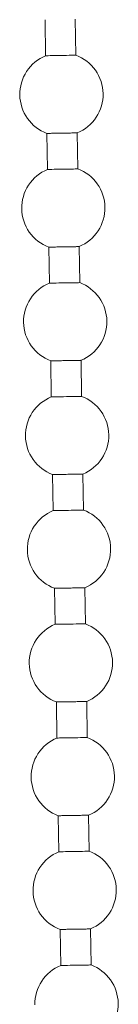
# Model space of a CAD drawing. Units: millimetres. Extents: x 3183 to 6657, y 240 to 1249.
# Drawn here: x 6275 to 6280, y 928 to 980 of the extents above; entities that cross this region are included whole.
import ezdxf

# ---------------------------------------------------------------- set-up
doc = ezdxf.new("R2010")
doc.units = ezdxf.units.MM
doc.header["$LTSCALE"] = 0.1
doc.layers.add('Kette', color=7, linetype='CONTINUOUS', lineweight=0)

# ---------------------------------------------------------------- blocks, each defined once
blk = doc.blocks.new('Kette_Seitenansicht_KARO_L')
at = {"layer": 'Kette'}
for p, q in [((-20.857, -90.306), (-20.826, -92.207)), ((-19.226, -92.181), (-19.258, -90.28)), ((-20.758, -96.306), (-20.726, -98.207)), ((-19.126, -98.18), (-19.158, -96.279)), ((-20.658, -102.305), (-20.626, -104.206)), ((-19.027, -104.179), (-19.058, -102.278)), ((-20.558, -108.304), (-20.527, -110.205)), ((-18.927, -110.178), (-18.958, -108.277)), ((-20.458, -114.303), (-20.427, -116.204)), ((-18.827, -116.178), (-18.859, -114.277)), ((-20.359, -120.302), (-20.327, -122.203)), ((-18.727, -122.177), (-18.759, -120.276)), ((-20.259, -126.301), (-20.227, -128.202)), ((-18.628, -128.176), (-18.659, -126.275)), ((-20.159, -132.301), (-20.128, -134.202)), ((-18.528, -134.175), (-18.56, -132.274)), ((-20.06, -138.3), (-20.028, -140.201)), ((-18.428, -140.174), (-18.46, -138.273))]:
    blk.add_line(p, q, dxfattribs=at)
for points, knots in [([(-20.826, -92.207), (-21.232, -92.374), (-21.587, -92.666), (-22.071, -93.4), (-22.199, -93.84), (-22.192, -94.28)], [0, 0, 0, 0, 0.5, 0.5, 1, 1, 1, 1]), ([(-20.826, -92.207), (-20.826, -92.207), (-20.74, -92.206), (-20.443, -92.201), (-20.235, -92.198), (-19.816, -92.191), (-19.608, -92.187), (-19.312, -92.182), (-19.226, -92.181), (-19.226, -92.181)], [0, 0, 0, 0, 0.25, 0.25, 0.5, 0.5, 0.75, 0.75, 1, 1, 1, 1]), ([(-17.792, -94.207), (-17.799, -93.767), (-17.942, -93.331), (-18.45, -92.614), (-18.814, -92.334), (-19.226, -92.181)], [0, 0, 0, 0, 0.5, 0.5, 1, 1, 1, 1]), ([(-22.192, -94.28), (-22.184, -94.719), (-22.041, -95.155), (-21.534, -95.873), (-21.17, -96.153), (-20.758, -96.306)], [0, 0, 0, 0, 0.5, 0.5, 1, 1, 1, 1]), ([(-19.158, -96.279), (-18.751, -96.112), (-18.397, -95.821), (-17.913, -95.087), (-17.785, -94.646), (-17.792, -94.207)], [0, 0, 0, 0, 0.5, 0.5, 1, 1, 1, 1]), ([(-20.758, -96.306), (-20.757, -96.306), (-20.756, -96.306), (-20.744, -96.305), (-20.725, -96.305), (-20.689, -96.305), (-20.627, -96.303), (-20.494, -96.301), (-20.272, -96.298), (-19.958, -96.292), (-19.644, -96.287), (-19.421, -96.283), (-19.288, -96.281), (-19.214, -96.28), (-19.167, -96.279), (-19.161, -96.279), (-19.158, -96.279)], [0, 0, 0, 0, 0.031495, 0.062642, 0.093831, 0.125442, 0.187757, 0.250729, 0.375402, 0.500076, 0.624749, 0.749422, 0.812375, 0.874709, 0.937424, 1, 1, 1, 1]), ([(-20.726, -98.207), (-21.133, -98.373), (-21.487, -98.665), (-21.971, -99.399), (-22.099, -99.84), (-22.092, -100.279)], [0, 0, 0, 0, 0.5, 0.5, 1, 1, 1, 1]), ([(-20.726, -98.207), (-20.726, -98.207), (-20.64, -98.205), (-20.344, -98.2), (-20.136, -98.197), (-19.717, -98.19), (-19.509, -98.186), (-19.213, -98.181), (-19.126, -98.18), (-19.126, -98.18)], [0, 0, 0, 0, 0.25, 0.25, 0.5, 0.5, 0.75, 0.75, 1, 1, 1, 1]), ([(-17.692, -100.206), (-17.7, -99.766), (-17.843, -99.33), (-18.35, -98.613), (-18.714, -98.333), (-19.126, -98.18)], [0, 0, 0, 0, 0.5, 0.5, 1, 1, 1, 1]), ([(-19.058, -102.278), (-18.651, -102.112), (-18.297, -101.82), (-17.813, -101.086), (-17.685, -100.645), (-17.692, -100.206)], [0, 0, 0, 0, 0.5, 0.5, 1, 1, 1, 1]), ([(-22.092, -100.279), (-22.085, -100.718), (-21.942, -101.155), (-21.434, -101.872), (-21.07, -102.152), (-20.658, -102.305)], [0, 0, 0, 0, 0.5, 0.5, 1, 1, 1, 1]), ([(-20.658, -102.305), (-20.657, -102.305), (-20.656, -102.305), (-20.644, -102.304), (-20.625, -102.304), (-20.59, -102.304), (-20.528, -102.303), (-20.395, -102.3), (-20.172, -102.297), (-19.858, -102.292), (-19.544, -102.286), (-19.322, -102.283), (-19.188, -102.28), (-19.115, -102.279), (-19.067, -102.278), (-19.061, -102.278), (-19.058, -102.278)], [0, 0, 0, 0, 0.031495, 0.062642, 0.093831, 0.125442, 0.187757, 0.250729, 0.375402, 0.500076, 0.624749, 0.749422, 0.812375, 0.874709, 0.937424, 1, 1, 1, 1]), ([(-20.626, -104.206), (-21.033, -104.372), (-21.388, -104.664), (-21.871, -105.398), (-21.999, -105.839), (-21.992, -106.278)], [0, 0, 0, 0, 0.5, 0.5, 1, 1, 1, 1]), ([(-20.626, -104.206), (-20.626, -104.206), (-20.54, -104.204), (-20.244, -104.199), (-20.036, -104.196), (-19.617, -104.189), (-19.409, -104.186), (-19.113, -104.181), (-19.027, -104.179), (-19.027, -104.179)], [0, 0, 0, 0, 0.25, 0.25, 0.5, 0.5, 0.75, 0.75, 1, 1, 1, 1]), ([(-17.593, -106.205), (-17.6, -105.766), (-17.743, -105.329), (-18.251, -104.612), (-18.615, -104.332), (-19.027, -104.179)], [0, 0, 0, 0, 0.5, 0.5, 1, 1, 1, 1]), ([(-21.992, -106.278), (-21.985, -106.718), (-21.842, -107.154), (-21.334, -107.871), (-20.97, -108.151), (-20.558, -108.304)], [0, 0, 0, 0, 0.5, 0.5, 1, 1, 1, 1]), ([(-18.958, -108.277), (-18.552, -108.111), (-18.197, -107.819), (-17.714, -107.085), (-17.585, -106.644), (-17.593, -106.205)], [0, 0, 0, 0, 0.5, 0.5, 1, 1, 1, 1]), ([(-20.558, -108.304), (-20.558, -108.304), (-20.556, -108.304), (-20.544, -108.304), (-20.525, -108.303), (-20.49, -108.303), (-20.428, -108.302), (-20.295, -108.3), (-20.072, -108.296), (-19.758, -108.291), (-19.444, -108.285), (-19.222, -108.282), (-19.089, -108.279), (-19.015, -108.278), (-18.967, -108.277), (-18.961, -108.277), (-18.958, -108.277)], [0, 0, 0, 0, 0.031495, 0.062642, 0.093831, 0.125442, 0.187757, 0.250729, 0.375402, 0.500076, 0.624749, 0.749422, 0.812375, 0.874709, 0.937424, 1, 1, 1, 1]), ([(-20.527, -110.205), (-20.933, -110.372), (-21.288, -110.663), (-21.771, -111.397), (-21.9, -111.838), (-21.892, -112.277)], [0, 0, 0, 0, 0.5, 0.5, 1, 1, 1, 1]), ([(-20.527, -110.205), (-20.527, -110.205), (-20.44, -110.203), (-20.144, -110.199), (-19.936, -110.195), (-19.517, -110.188), (-19.309, -110.185), (-19.013, -110.18), (-18.927, -110.178), (-18.927, -110.178)], [0, 0, 0, 0, 0.25, 0.25, 0.5, 0.5, 0.75, 0.75, 1, 1, 1, 1]), ([(-17.493, -112.204), (-17.5, -111.765), (-17.643, -111.328), (-18.151, -110.611), (-18.515, -110.331), (-18.927, -110.178)], [0, 0, 0, 0, 0.5, 0.5, 1, 1, 1, 1]), ([(-21.892, -112.277), (-21.885, -112.717), (-21.742, -113.153), (-21.234, -113.87), (-20.871, -114.15), (-20.458, -114.303)], [0, 0, 0, 0, 0.5, 0.5, 1, 1, 1, 1]), ([(-18.859, -114.277), (-18.452, -114.11), (-18.098, -113.818), (-17.614, -113.084), (-17.486, -112.644), (-17.493, -112.204)], [0, 0, 0, 0, 0.5, 0.5, 1, 1, 1, 1]), ([(-20.458, -114.303), (-20.458, -114.303), (-20.456, -114.303), (-20.445, -114.303), (-20.425, -114.303), (-20.39, -114.302), (-20.328, -114.301), (-20.195, -114.299), (-19.973, -114.295), (-19.659, -114.29), (-19.345, -114.285), (-19.122, -114.281), (-18.989, -114.279), (-18.915, -114.278), (-18.867, -114.277), (-18.862, -114.277), (-18.859, -114.277)], [0, 0, 0, 0, 0.031495, 0.062642, 0.093831, 0.125442, 0.187757, 0.250729, 0.375402, 0.500076, 0.624749, 0.749422, 0.812375, 0.874709, 0.937424, 1, 1, 1, 1]), ([(-20.427, -116.204), (-20.834, -116.371), (-21.188, -116.662), (-21.672, -117.396), (-21.8, -117.837), (-21.793, -118.276)], [0, 0, 0, 0, 0.5, 0.5, 1, 1, 1, 1]), ([(-20.427, -116.204), (-20.427, -116.204), (-20.341, -116.203), (-20.045, -116.198), (-19.836, -116.194), (-19.418, -116.187), (-19.209, -116.184), (-18.913, -116.179), (-18.827, -116.178), (-18.827, -116.178)], [0, 0, 0, 0, 0.25, 0.25, 0.5, 0.5, 0.75, 0.75, 1, 1, 1, 1]), ([(-17.393, -118.203), (-17.401, -117.764), (-17.543, -117.328), (-18.051, -116.61), (-18.415, -116.33), (-18.827, -116.178)], [0, 0, 0, 0, 0.5, 0.5, 1, 1, 1, 1]), ([(-21.793, -118.276), (-21.785, -118.716), (-21.643, -119.152), (-21.135, -119.87), (-20.771, -120.149), (-20.359, -120.302)], [0, 0, 0, 0, 0.5, 0.5, 1, 1, 1, 1]), ([(-18.759, -120.276), (-18.352, -120.109), (-17.998, -119.817), (-17.514, -119.084), (-17.386, -118.643), (-17.393, -118.203)], [0, 0, 0, 0, 0.5, 0.5, 1, 1, 1, 1]), ([(-20.359, -120.302), (-20.358, -120.302), (-20.357, -120.302), (-20.345, -120.302), (-20.326, -120.302), (-20.29, -120.301), (-20.229, -120.3), (-20.095, -120.298), (-19.873, -120.294), (-19.559, -120.289), (-19.245, -120.284), (-19.022, -120.28), (-18.889, -120.278), (-18.815, -120.277), (-18.768, -120.276), (-18.762, -120.276), (-18.759, -120.276)], [0, 0, 0, 0, 0.031495, 0.062642, 0.093831, 0.125442, 0.187757, 0.250729, 0.375402, 0.500076, 0.624749, 0.749422, 0.812375, 0.874709, 0.937424, 1, 1, 1, 1]), ([(-20.327, -122.203), (-20.734, -122.37), (-21.088, -122.662), (-21.572, -123.395), (-21.7, -123.836), (-21.693, -124.276)], [0, 0, 0, 0, 0.5, 0.5, 1, 1, 1, 1]), ([(-20.327, -122.203), (-20.327, -122.203), (-20.241, -122.202), (-19.945, -122.197), (-19.737, -122.193), (-19.318, -122.186), (-19.11, -122.183), (-18.814, -122.178), (-18.727, -122.177), (-18.727, -122.177)], [0, 0, 0, 0, 0.25, 0.25, 0.5, 0.5, 0.75, 0.75, 1, 1, 1, 1]), ([(-17.294, -124.203), (-17.301, -123.763), (-17.444, -123.327), (-17.951, -122.609), (-18.315, -122.33), (-18.727, -122.177)], [0, 0, 0, 0, 0.5, 0.5, 1, 1, 1, 1]), ([(-21.693, -124.276), (-21.686, -124.715), (-21.543, -125.151), (-21.035, -125.869), (-20.671, -126.148), (-20.259, -126.301)], [0, 0, 0, 0, 0.5, 0.5, 1, 1, 1, 1]), ([(-18.659, -126.275), (-18.253, -126.108), (-17.898, -125.817), (-17.414, -125.083), (-17.286, -124.642), (-17.294, -124.203)], [0, 0, 0, 0, 0.5, 0.5, 1, 1, 1, 1]), ([(-20.259, -126.301), (-20.258, -126.301), (-20.257, -126.301), (-20.245, -126.301), (-20.226, -126.301), (-20.191, -126.3), (-20.129, -126.299), (-19.996, -126.297), (-19.773, -126.293), (-19.459, -126.288), (-19.145, -126.283), (-18.923, -126.279), (-18.789, -126.277), (-18.716, -126.276), (-18.668, -126.275), (-18.662, -126.275), (-18.659, -126.275)], [0, 0, 0, 0, 0.031495, 0.062642, 0.093831, 0.125442, 0.187757, 0.250729, 0.375402, 0.500076, 0.624749, 0.749422, 0.812375, 0.874709, 0.937424, 1, 1, 1, 1]), ([(-20.227, -128.202), (-20.634, -128.369), (-20.989, -128.661), (-21.472, -129.395), (-21.601, -129.835), (-21.593, -130.275)], [0, 0, 0, 0, 0.5, 0.5, 1, 1, 1, 1]), ([(-20.227, -128.202), (-20.227, -128.202), (-20.141, -128.201), (-19.845, -128.196), (-19.637, -128.193), (-19.218, -128.186), (-19.01, -128.182), (-18.714, -128.177), (-18.628, -128.176), (-18.628, -128.176)], [0, 0, 0, 0, 0.25, 0.25, 0.5, 0.5, 0.75, 0.75, 1, 1, 1, 1]), ([(-17.194, -130.202), (-17.201, -129.762), (-17.344, -129.326), (-17.852, -128.609), (-18.216, -128.329), (-18.628, -128.176)], [0, 0, 0, 0, 0.5, 0.5, 1, 1, 1, 1]), ([(-21.593, -130.275), (-21.586, -130.714), (-21.443, -131.151), (-20.935, -131.868), (-20.571, -132.148), (-20.159, -132.301)], [0, 0, 0, 0, 0.5, 0.5, 1, 1, 1, 1]), ([(-18.56, -132.274), (-18.153, -132.107), (-17.798, -131.816), (-17.315, -131.082), (-17.186, -130.641), (-17.194, -130.202)], [0, 0, 0, 0, 0.5, 0.5, 1, 1, 1, 1]), ([(-20.159, -132.301), (-20.159, -132.301), (-20.157, -132.301), (-20.145, -132.3), (-20.126, -132.3), (-20.091, -132.3), (-20.029, -132.298), (-19.896, -132.296), (-19.673, -132.293), (-19.359, -132.287), (-19.045, -132.282), (-18.823, -132.278), (-18.69, -132.276), (-18.616, -132.275), (-18.568, -132.274), (-18.562, -132.274), (-18.56, -132.274)], [0, 0, 0, 0, 0.031495, 0.062642, 0.093831, 0.125442, 0.187757, 0.250729, 0.375402, 0.500076, 0.624749, 0.749422, 0.812375, 0.874709, 0.937424, 1, 1, 1, 1]), ([(-20.128, -134.202), (-20.534, -134.368), (-20.889, -134.66), (-21.373, -135.394), (-21.501, -135.835), (-21.493, -136.274)], [0, 0, 0, 0, 0.5, 0.5, 1, 1, 1, 1]), ([(-20.128, -134.202), (-20.128, -134.202), (-20.042, -134.2), (-19.745, -134.195), (-19.537, -134.192), (-19.118, -134.185), (-18.91, -134.181), (-18.614, -134.176), (-18.528, -134.175), (-18.528, -134.175)], [0, 0, 0, 0, 0.25, 0.25, 0.5, 0.5, 0.75, 0.75, 1, 1, 1, 1]), ([(-17.094, -136.201), (-17.101, -135.761), (-17.244, -135.325), (-17.752, -134.608), (-18.116, -134.328), (-18.528, -134.175)], [0, 0, 0, 0, 0.5, 0.5, 1, 1, 1, 1]), ([(-21.493, -136.274), (-21.486, -136.713), (-21.343, -137.15), (-20.836, -137.867), (-20.472, -138.147), (-20.06, -138.3)], [0, 0, 0, 0, 0.5, 0.5, 1, 1, 1, 1]), ([(-18.46, -138.273), (-18.053, -138.107), (-17.699, -137.815), (-17.215, -137.081), (-17.087, -136.64), (-17.094, -136.201)], [0, 0, 0, 0, 0.5, 0.5, 1, 1, 1, 1]), ([(-20.06, -138.3), (-20.059, -138.3), (-20.057, -138.3), (-20.046, -138.3), (-20.027, -138.299), (-19.991, -138.299), (-19.929, -138.298), (-19.796, -138.296), (-19.574, -138.292), (-19.26, -138.287), (-18.946, -138.281), (-18.723, -138.278), (-18.59, -138.275), (-18.516, -138.274), (-18.468, -138.273), (-18.463, -138.273), (-18.46, -138.273)], [0, 0, 0, 0, 0.031495, 0.062642, 0.093831, 0.125442, 0.187757, 0.250729, 0.375402, 0.500076, 0.624749, 0.749422, 0.812375, 0.874709, 0.937424, 1, 1, 1, 1]), ([(-20.028, -140.201), (-20.435, -140.367), (-20.789, -140.659), (-21.273, -141.393), (-21.401, -141.834), (-21.394, -142.273)], [0, 0, 0, 0, 0.5, 0.5, 1, 1, 1, 1]), ([(-20.028, -140.201), (-20.028, -140.201), (-19.942, -140.199), (-19.646, -140.194), (-19.438, -140.191), (-19.019, -140.184), (-18.811, -140.181), (-18.514, -140.176), (-18.428, -140.174), (-18.428, -140.174)], [0, 0, 0, 0, 0.25, 0.25, 0.5, 0.5, 0.75, 0.75, 1, 1, 1, 1]), ([(-16.994, -142.2), (-17.002, -141.761), (-17.144, -141.324), (-17.652, -140.607), (-18.016, -140.327), (-18.428, -140.174)], [0, 0, 0, 0, 0.5, 0.5, 1, 1, 1, 1]), ([(-18.36, -144.272), (-17.953, -144.106), (-17.599, -143.814), (-17.115, -143.08), (-16.987, -142.639), (-16.994, -142.2)], [0, 0, 0, 0, 0.5, 0.5, 1, 1, 1, 1])]:
    blk.add_open_spline(points, degree=3, knots=knots, dxfattribs=at)

msp = doc.modelspace()

# ---------------------------------------------------------------- block references
at = {"layer": 'Kette'}
msp.add_blockref('Kette_Seitenansicht_KARO_L', (6296.942, 1070.184), dxfattribs=at)

doc.saveas('drawing.dxf')
